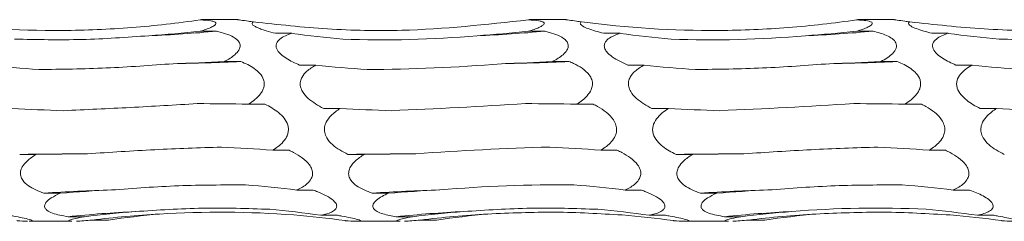
# Model space of a CAD drawing. Units: millimetres. Extents: x 250 to 14600, y 250 to 10250.
# Drawn here: x 10960 to 11038, y 8609 to 8625 of the extents above; entities that cross this region are included whole.
import ezdxf

# ---------------------------------------------------------------- set-up
doc = ezdxf.new("R2010")
doc.units = ezdxf.units.MM
doc.header["$LTSCALE"] = 50

msp = doc.modelspace()

# ---------------------------------------------------------------- linework, layer by layer
at = {"color": 7, "linetype": 'Continuous', "lineweight": 15}
for p, q in [((10977.084, 8624.905), (10974.213, 8624.905)), ((11003.084, 8624.905), (11000.213, 8624.905)), ((11029.084, 8624.905), (11026.213, 8624.905)), ((10974.123, 8623.988), (10975.42, 8623.988)), ((10980.084, 8623.821), (10981.374, 8623.821)), ((11000.123, 8623.988), (11001.42, 8623.988)), ((11006.084, 8623.821), (11007.374, 8623.821)), ((11026.123, 8623.988), (11027.42, 8623.988)), ((11032.084, 8623.821), (11033.374, 8623.821)), ((10976.035, 8621.586), (10977.333, 8621.586)), ((11002.035, 8621.586), (11003.333, 8621.586)), ((11028.035, 8621.586), (11029.333, 8621.586)), ((10981.99, 8621.302), (10983.286, 8621.302)), ((11007.99, 8621.302), (11009.286, 8621.302)), ((11033.99, 8621.302), (11035.286, 8621.302)), ((10977.948, 8618.201), (10979.246, 8618.201)), ((10983.901, 8617.86), (10985.203, 8617.86)), ((11003.948, 8618.201), (11005.246, 8618.201)), ((11009.901, 8617.86), (11011.203, 8617.86)), ((11029.948, 8618.201), (11031.246, 8618.201)), ((11035.901, 8617.86), (11037.203, 8617.86)), ((10979.861, 8614.544), (10981.16, 8614.545)), ((11005.861, 8614.544), (11007.16, 8614.545)), ((11031.861, 8614.544), (11033.16, 8614.545)), ((10959.818, 8614.217), (10961.121, 8614.217)), ((10985.818, 8614.217), (10987.121, 8614.217)), ((11011.818, 8614.217), (11013.121, 8614.217)), ((10981.775, 8611.383), (10983.072, 8611.383)), ((11007.775, 8611.383), (11009.072, 8611.383)), ((11033.775, 8611.383), (11035.072, 8611.383)), ((10961.738, 8611.139), (10963.034, 8611.139)), ((10987.738, 8611.139), (10989.034, 8611.139)), ((11013.738, 8611.139), (11015.034, 8611.139)), ((10960.576, 8608.905), (10963.958, 8608.905)), ((10963.652, 8609.271), (10964.941, 8609.271)), ((10965.558, 8609.006), (10966.85, 8609.006)), ((10983.688, 8609.381), (10984.985, 8609.381)), ((10986.576, 8608.905), (10989.958, 8608.905)), ((10989.652, 8609.271), (10990.941, 8609.271)), ((10991.558, 8609.006), (10992.85, 8609.006)), ((11009.688, 8609.381), (11010.985, 8609.381)), ((11012.577, 8608.905), (11015.958, 8608.905)), ((11015.652, 8609.271), (11016.941, 8609.271)), ((11017.558, 8609.006), (11018.85, 8609.006)), ((11035.688, 8609.381), (11036.985, 8609.381))]:
    msp.add_line(p, q, dxfattribs=at)
at = {"color": 7, "linetype": 'Continuous', "lineweight": 15, "flags": 128}
for points in [[(10965.193, 8614.26), (10964.52, 8614.257), (10963.847, 8614.253), (10963.174, 8614.248), (10962.502, 8614.243), (10961.83, 8614.237), (10961.159, 8614.231), (10960.488, 8614.224), (10959.818, 8614.217)], [(10991.193, 8614.26), (10990.52, 8614.257), (10989.847, 8614.253), (10989.174, 8614.248), (10988.502, 8614.243), (10987.83, 8614.237), (10987.159, 8614.231), (10986.488, 8614.224), (10985.818, 8614.217)], [(11017.193, 8614.26), (11016.52, 8614.257), (11015.847, 8614.253), (11015.174, 8614.248), (11014.502, 8614.243), (11013.83, 8614.237), (11013.159, 8614.231), (11012.488, 8614.224), (11011.818, 8614.217)]]:
    msp.add_lwpolyline(points, dxfattribs=at)
at = {"color": 7, "linetype": 'Continuous', "lineweight": 15}
for centre, radius, start, end in [((10965.729, 8729.068), 105.526, 272.35207, 275.26919), ((10991.73, 8729.058), 105.516, 272.35192, 275.26934), ((11017.73, 8729.062), 105.52, 272.35198, 275.26928), ((10967.665, 8835.229), 213.862, 271.15438, 272.59093), ((10993.666, 8835.207), 213.841, 271.15431, 272.59101), ((11019.666, 8835.216), 213.849, 271.15434, 272.59098), ((10971.413, 8462.914), 148.54, 91.66859, 93.73458), ((10997.413, 8462.914), 148.54, 91.66859, 93.73458), ((11023.413, 8462.915), 148.539, 91.66854, 93.73457), ((10973.348, 8517.517), 92.264, 92.71385, 96.03234), ((10999.348, 8517.512), 92.27, 92.71387, 96.03222), ((11025.348, 8517.516), 92.266, 92.71381, 96.03228), ((10975.271, 8530.638), 78.967, 93.17544, 97.0652), ((11001.271, 8530.641), 78.964, 93.17545, 97.06531), ((11027.271, 8530.638), 78.967, 93.17544, 97.0652)]:
    msp.add_arc(centre, radius, start, end, dxfattribs=at)
for centre, major_axis, ratio, start_param, end_param in [((10963.797, 8688.513), (78.625, 0.003), 0.827846, 4.792111, 4.844084), ((10991.705, 8707.653), (0.01, 84.566), 0.929749, 3.009947, 3.061647), ((10989.797, 8688.513), (78.625, 0.003), 0.827846, 4.792111, 4.844084), ((11017.705, 8707.653), (0.01, 84.566), 0.929749, 3.009947, 3.061647), ((11015.797, 8688.513), (78.625, 0.003), 0.827846, 4.792111, 4.844084), ((11043.705, 8707.653), (0.01, 84.566), 0.929749, 3.009947, 3.061647), ((10965.705, 8653.26), (78.625, 0), 0.406373, 4.792207, 4.844155), ((10991.705, 8653.26), (78.625, 0), 0.406373, 4.792207, 4.844155), ((11017.705, 8653.26), (78.625, 0), 0.406373, 4.792207, 4.844155), ((10967.617, 8685.827), (78.625, 0.001), 0.827847, 4.580607, 4.632504), ((10993.617, 8685.827), (78.625, 0.001), 0.827847, 4.580607, 4.632504), ((11019.617, 8685.827), (78.625, 0.001), 0.827847, 4.580607, 4.632504), ((11045.617, 8685.827), (78.625, 0.001), 0.827847, 4.580607, 4.632504), ((10967.617, 8610.376), (78.625, 0.001), 0.100396, 1.43902, 1.490936), ((10993.617, 8610.376), (78.625, 0.001), 0.100396, 1.43902, 1.490936), ((11019.617, 8610.376), (78.625, 0.001), 0.100396, 1.43902, 1.490936), ((10969.532, 8649.534), (78.625, -0.001), 0.406372, 4.58065, 4.632723), ((10995.532, 8649.534), (78.625, -0.001), 0.406372, 4.58065, 4.632723), ((11021.532, 8649.534), (78.625, -0.001), 0.406372, 4.58065, 4.632723), ((11047.532, 8649.534), (78.625, -0.001), 0.406372, 4.58065, 4.632723), ((10969.532, 8568.862), (78.625, 0.005), 0.586086, 1.439016, 1.490918), ((10995.532, 8568.862), (78.625, 0.005), 0.586086, 1.439016, 1.490918), ((11021.532, 8568.862), (78.625, 0.005), 0.586086, 1.439016, 1.490918), ((10971.447, 8606.392), (78.625, 0.001), 0.100395, 1.650414, 1.7025), ((10997.447, 8606.392), (78.625, 0.001), 0.100395, 1.650414, 1.7025), ((11023.447, 8606.392), (78.625, 0.001), 0.100395, 1.650414, 1.7025), ((10973.36, 8565.457), (78.625, 0.004), 0.586085, 1.650619, 1.702475), ((10971.45, 8537.433), (78.625, 0.016), 0.94876, 1.438897, 1.490829), ((10999.36, 8565.457), (78.625, 0.004), 0.586085, 1.650619, 1.702475), ((10997.45, 8537.433), (78.625, 0.016), 0.94876, 1.438897, 1.490829), ((11025.36, 8565.457), (78.625, 0.004), 0.586085, 1.650619, 1.702475), ((11023.45, 8537.433), (78.625, 0.016), 0.94876, 1.438897, 1.490829), ((10975.27, 8535.321), (78.625, 0.009), 0.948761, 1.650785, 1.70244), ((10973.363, 8522.684), (-0.005, 87.455), 0.899034, 6.151428, 6.2034), ((11001.27, 8535.321), (78.625, 0.009), 0.948761, 1.650785, 1.70244), ((10999.363, 8522.684), (-0.005, 87.455), 0.899034, 6.151428, 6.2034), ((11027.27, 8535.321), (78.625, 0.009), 0.948761, 1.650785, 1.70244), ((11025.363, 8522.684), (-0.005, 87.455), 0.899034, 6.151428, 6.2034), ((10977.181, 8522.308), (-0.003, 87.455), 0.899031, 0.079978, 0.131737), ((10975.272, 8527.711), (-0.008, 81.958), 0.959332, 6.151345, 6.203312), ((11003.181, 8522.308), (-0.003, 87.455), 0.899031, 0.079978, 0.131737), ((11001.272, 8527.711), (-0.008, 81.958), 0.959332, 6.151345, 6.203312), ((11029.181, 8522.308), (-0.003, 87.455), 0.899031, 0.079978, 0.131737), ((11027.272, 8527.711), (-0.008, 81.958), 0.959332, 6.151345, 6.203312)]:
    msp.add_ellipse(centre, major_axis=major_axis, ratio=ratio, start_param=start_param, end_param=end_param, dxfattribs=at)
for points, knots in [([(10974.121, 8624.889), (10972.326, 8624.624), (10970.52, 8624.421), (10967.794, 8624.211), (10966.882, 8624.157), (10965.053, 8624.08), (10964.134, 8624.057), (10959.549, 8624.024), (10955.921, 8624.254), (10952.334, 8624.729)], [0, 0, 0, 0, 0.25, 0.25, 0.375, 0.375, 0.5, 0.5, 1, 1, 1, 1]), ([(10974.213, 8624.902), (10974.218, 8624.903), (10974.233, 8624.905), (10974.165, 8624.895), (10974.121, 8624.889)], [0, 0, 0, 0, 0.348237, 1, 1, 1, 1]), ([(10974.121, 8624.889), (10974.427, 8624.876), (10974.719, 8624.855), (10975.071, 8624.793), (10975.175, 8624.767), (10975.287, 8624.716), (10975.317, 8624.696), (10975.357, 8624.654), (10975.368, 8624.631), (10975.368, 8624.582), (10975.357, 8624.556), (10975.317, 8624.502), (10975.287, 8624.475), (10975.175, 8624.391), (10975.073, 8624.337), (10974.836, 8624.229), (10974.704, 8624.178), (10974.424, 8624.08), (10974.276, 8624.033), (10974.123, 8623.988)], [0, 0, 0, 0, 0.25, 0.25, 0.375, 0.375, 0.4375, 0.4375, 0.5, 0.5, 0.5625, 0.5625, 0.625, 0.625, 0.75, 0.75, 0.875, 0.875, 1, 1, 1, 1]), ([(10978.334, 8624.729), (10978.201, 8624.747), (10977.829, 8624.797), (10977.388, 8624.86), (10977.129, 8624.898), (10977.073, 8624.907), (10977.09, 8624.904), (10977.095, 8624.903)], [0, 0, 0, 0, 0.206407, 0.574211, 0.775247, 0.929569, 1, 1, 1, 1]), ([(10980.084, 8623.821), (10979.83, 8623.884), (10979.585, 8623.951), (10979.235, 8624.059), (10979.121, 8624.096), (10978.902, 8624.173), (10978.797, 8624.214), (10978.604, 8624.296), (10978.516, 8624.339), (10978.366, 8624.425), (10978.306, 8624.469), (10978.23, 8624.555), (10978.216, 8624.596), (10978.239, 8624.669), (10978.277, 8624.702), (10978.334, 8624.729)], [0, 0, 0, 0, 0.25, 0.25, 0.375, 0.375, 0.5, 0.5, 0.625, 0.625, 0.75, 0.75, 0.875, 0.875, 1, 1, 1, 1]), ([(11000.121, 8624.889), (10996.779, 8624.521), (10991.486, 8623.939), (10984.191, 8624.089), (10980.29, 8624.515), (10978.334, 8624.729)], [0, 0, 0, 0, 0.460829, 0.729643, 1, 1, 1, 1]), ([(11000.213, 8624.902), (11000.218, 8624.903), (11000.233, 8624.905), (11000.165, 8624.895), (11000.121, 8624.889)], [0, 0, 0, 0, 0.348246, 1, 1, 1, 1]), ([(11000.121, 8624.889), (11000.427, 8624.876), (11000.719, 8624.855), (11001.071, 8624.793), (11001.175, 8624.767), (11001.287, 8624.716), (11001.317, 8624.696), (11001.357, 8624.654), (11001.368, 8624.631), (11001.368, 8624.582), (11001.357, 8624.556), (11001.317, 8624.502), (11001.287, 8624.475), (11001.175, 8624.391), (11001.073, 8624.337), (11000.836, 8624.229), (11000.704, 8624.178), (11000.424, 8624.08), (11000.276, 8624.033), (11000.123, 8623.988)], [0, 0, 0, 0, 0.25, 0.25, 0.375, 0.375, 0.4375, 0.4375, 0.5, 0.5, 0.5625, 0.5625, 0.625, 0.625, 0.75, 0.75, 0.875, 0.875, 1, 1, 1, 1]), ([(11004.334, 8624.729), (11004.201, 8624.747), (11003.829, 8624.797), (11003.388, 8624.86), (11003.129, 8624.898), (11003.073, 8624.907), (11003.09, 8624.904), (11003.096, 8624.903)], [0, 0, 0, 0, 0.206423, 0.574218, 0.775251, 0.929569, 1, 1, 1, 1]), ([(11006.084, 8623.821), (11005.65, 8623.938), (11005.006, 8624.111), (11004.423, 8624.375), (11004.222, 8624.54), (11004.21, 8624.654), (11004.298, 8624.707), (11004.334, 8624.729)], [0, 0, 0, 0, 0.43414, 0.643176, 0.774138, 0.905968, 1, 1, 1, 1]), ([(11026.121, 8624.889), (11024.326, 8624.624), (11022.52, 8624.421), (11019.794, 8624.211), (11018.882, 8624.157), (11017.053, 8624.08), (11016.134, 8624.057), (11011.549, 8624.024), (11007.921, 8624.254), (11004.334, 8624.729)], [0, 0, 0, 0, 0.25, 0.25, 0.375, 0.375, 0.5, 0.5, 1, 1, 1, 1]), ([(11026.213, 8624.902), (11026.218, 8624.903), (11026.233, 8624.905), (11026.165, 8624.895), (11026.121, 8624.889)], [0, 0, 0, 0, 0.348237, 1, 1, 1, 1]), ([(11026.121, 8624.889), (11026.266, 8624.881), (11026.639, 8624.863), (11027.074, 8624.806), (11027.341, 8624.701), (11027.392, 8624.587), (11027.265, 8624.439), (11026.878, 8624.231), (11026.434, 8624.08), (11026.132, 8623.99), (11026.123, 8623.988)], [0, 0, 0, 0, 0.121171, 0.311725, 0.417388, 0.523913, 0.61791, 0.752677, 0.99261, 1, 1, 1, 1]), ([(11030.334, 8624.729), (11030.201, 8624.747), (11029.829, 8624.797), (11029.388, 8624.86), (11029.129, 8624.898), (11029.073, 8624.907), (11029.09, 8624.904), (11029.096, 8624.903)], [0, 0, 0, 0, 0.206406, 0.57421, 0.775246, 0.929567, 1, 1, 1, 1]), ([(11032.084, 8623.821), (11031.65, 8623.938), (11031.006, 8624.111), (11030.423, 8624.375), (11030.222, 8624.54), (11030.21, 8624.654), (11030.298, 8624.707), (11030.334, 8624.729)], [0, 0, 0, 0, 0.434138, 0.643183, 0.774139, 0.905968, 1, 1, 1, 1]), ([(11052.121, 8624.889), (11048.779, 8624.521), (11043.486, 8623.939), (11036.191, 8624.089), (11032.29, 8624.515), (11030.334, 8624.729)], [0, 0, 0, 0, 0.460826, 0.729643, 1, 1, 1, 1]), ([(10975.42, 8623.988), (10975.54, 8623.959), (10975.903, 8623.87), (10976.477, 8623.679), (10976.986, 8623.399), (10977.252, 8623.075), (10977.304, 8622.777), (10977.177, 8622.443), (10976.789, 8622.02), (10976.345, 8621.746), (10976.044, 8621.59), (10976.035, 8621.586)], [0, 0, 0, 0, 0.080235, 0.243333, 0.407519, 0.498486, 0.590198, 0.671125, 0.787162, 0.993733, 1, 1, 1, 1]), ([(10981.99, 8621.302), (10981.614, 8621.458), (10981.255, 8621.632), (10980.767, 8621.946), (10980.613, 8622.061), (10980.353, 8622.309), (10980.244, 8622.446), (10980.153, 8622.66), (10980.135, 8622.734), (10980.128, 8622.876), (10980.139, 8622.946), (10980.21, 8623.147), (10980.31, 8623.265), (10980.557, 8623.466), (10980.707, 8623.552), (10981.027, 8623.7), (10981.197, 8623.764), (10981.374, 8623.821)], [0, 0, 0, 0, 0.25, 0.25, 0.375, 0.375, 0.5, 0.5, 0.5625, 0.5625, 0.625, 0.625, 0.75, 0.75, 0.875, 0.875, 1, 1, 1, 1]), ([(11001.42, 8623.988), (11001.54, 8623.959), (11001.903, 8623.87), (11002.477, 8623.679), (11002.986, 8623.399), (11003.252, 8623.075), (11003.304, 8622.777), (11003.177, 8622.443), (11002.789, 8622.02), (11002.345, 8621.746), (11002.044, 8621.59), (11002.035, 8621.586)], [0, 0, 0, 0, 0.080244, 0.243341, 0.407525, 0.49849, 0.590199, 0.671126, 0.787155, 0.993723, 1, 1, 1, 1]), ([(11007.99, 8621.302), (11007.557, 8621.499), (11006.915, 8621.792), (11006.332, 8622.306), (11006.128, 8622.667), (11006.121, 8622.965), (11006.288, 8623.265), (11006.694, 8623.575), (11007.122, 8623.73), (11007.374, 8623.821)], [0, 0, 0, 0, 0.291689, 0.433192, 0.521524, 0.610442, 0.690013, 0.817446, 1, 1, 1, 1]), ([(11027.42, 8623.988), (11027.797, 8623.901), (11028.163, 8623.795), (11028.652, 8623.578), (11028.802, 8623.497), (11029.061, 8623.304), (11029.169, 8623.191), (11029.259, 8622.995), (11029.276, 8622.927), (11029.282, 8622.787), (11029.271, 8622.714), (11029.223, 8622.571), (11029.186, 8622.499), (11029.093, 8622.362), (11029.037, 8622.296), (11028.851, 8622.106), (11028.702, 8621.989), (11028.384, 8621.776), (11028.213, 8621.677), (11028.035, 8621.586)], [0, 0, 0, 0, 0.25, 0.25, 0.375, 0.375, 0.5, 0.5, 0.5625, 0.5625, 0.625, 0.625, 0.6875, 0.6875, 0.75, 0.75, 0.875, 0.875, 1, 1, 1, 1]), ([(11033.99, 8621.302), (11033.614, 8621.458), (11033.255, 8621.632), (11032.767, 8621.946), (11032.613, 8622.061), (11032.353, 8622.309), (11032.244, 8622.446), (11032.153, 8622.66), (11032.135, 8622.734), (11032.128, 8622.876), (11032.139, 8622.946), (11032.21, 8623.147), (11032.31, 8623.265), (11032.557, 8623.466), (11032.707, 8623.552), (11033.027, 8623.7), (11033.197, 8623.764), (11033.374, 8623.821)], [0, 0, 0, 0, 0.25, 0.25, 0.375, 0.375, 0.5, 0.5, 0.5625, 0.5625, 0.625, 0.625, 0.75, 0.75, 0.875, 0.875, 1, 1, 1, 1]), ([(10970.06, 8623.631), (10968.291, 8623.504), (10964.742, 8623.251), (10961.194, 8623.323), (10959.416, 8623.358)], [0, 0, 0, 0, 0.498789, 1, 1, 1, 1]), ([(11048.06, 8623.631), (11046.291, 8623.504), (11042.742, 8623.251), (11039.194, 8623.323), (11037.416, 8623.358)], [0, 0, 0, 0, 0.498789, 1, 1, 1, 1]), ([(10971.974, 8621.41), (10970.207, 8621.281), (10966.663, 8621.02), (10963.12, 8620.97), (10961.344, 8620.945)], [0, 0, 0, 0, 0.498793, 1, 1, 1, 1]), ([(10977.333, 8621.586), (10977.709, 8621.434), (10978.075, 8621.255), (10978.564, 8620.91), (10978.715, 8620.783), (10978.974, 8620.489), (10979.081, 8620.322), (10979.171, 8620.042), (10979.188, 8619.946), (10979.195, 8619.751), (10979.183, 8619.651), (10979.135, 8619.457), (10979.098, 8619.362), (10979.005, 8619.18), (10978.95, 8619.094), (10978.764, 8618.848), (10978.614, 8618.7), (10978.296, 8618.434), (10978.126, 8618.313), (10977.948, 8618.201)], [0, 0, 0, 0, 0.25, 0.25, 0.375, 0.375, 0.5, 0.5, 0.5625, 0.5625, 0.625, 0.625, 0.6875, 0.6875, 0.75, 0.75, 0.875, 0.875, 1, 1, 1, 1]), ([(11003.333, 8621.586), (11003.453, 8621.535), (11003.816, 8621.382), (11004.389, 8621.066), (11004.898, 8620.629), (11005.165, 8620.153), (11005.216, 8619.735), (11005.089, 8619.284), (11004.702, 8618.735), (11004.258, 8618.397), (11003.957, 8618.207), (11003.948, 8618.201)], [0, 0, 0, 0, 0.0801395, 0.2432785, 0.40751, 0.4984807, 0.5901955, 0.6711282, 0.7871643, 0.9937509, 1, 1, 1, 1]), ([(11023.974, 8621.41), (11022.207, 8621.281), (11018.663, 8621.02), (11015.12, 8620.97), (11013.344, 8620.945)], [0, 0, 0, 0, 0.498793, 1, 1, 1, 1]), ([(11029.333, 8621.586), (11029.709, 8621.434), (11030.075, 8621.255), (11030.564, 8620.91), (11030.715, 8620.783), (11030.974, 8620.489), (11031.081, 8620.322), (11031.171, 8620.042), (11031.188, 8619.946), (11031.195, 8619.751), (11031.183, 8619.651), (11031.135, 8619.457), (11031.098, 8619.362), (11031.005, 8619.18), (11030.95, 8619.094), (11030.764, 8618.848), (11030.614, 8618.7), (11030.296, 8618.434), (11030.126, 8618.313), (11029.948, 8618.201)], [0, 0, 0, 0, 0.25, 0.25, 0.375, 0.375, 0.5, 0.5, 0.5625, 0.5625, 0.625, 0.625, 0.6875, 0.6875, 0.75, 0.75, 0.875, 0.875, 1, 1, 1, 1]), ([(10983.901, 8617.86), (10983.469, 8618.096), (10982.826, 8618.447), (10982.244, 8619.104), (10982.04, 8619.584), (10982.032, 8619.997), (10982.2, 8620.43), (10982.605, 8620.899), (10983.034, 8621.152), (10983.286, 8621.302)], [0, 0, 0, 0, 0.2913954, 0.4330156, 0.5213469, 0.6102632, 0.689832, 0.8172174, 1, 1, 1, 1]), ([(11009.901, 8617.86), (11009.469, 8618.096), (11008.826, 8618.448), (11008.244, 8619.104), (11008.04, 8619.584), (11008.032, 8619.997), (11008.2, 8620.43), (11008.605, 8620.899), (11009.034, 8621.152), (11009.286, 8621.302)], [0, 0, 0, 0, 0.2913891, 0.4330109, 0.5213432, 0.6102608, 0.6898306, 0.8172245, 1, 1, 1, 1]), ([(11035.901, 8617.86), (11035.525, 8618.045), (11035.166, 8618.255), (11034.678, 8618.647), (11034.524, 8618.791), (11034.264, 8619.111), (11034.156, 8619.291), (11034.065, 8619.579), (11034.047, 8619.679), (11034.039, 8619.875), (11034.05, 8619.974), (11034.122, 8620.259), (11034.221, 8620.432), (11034.469, 8620.735), (11034.619, 8620.868), (11034.939, 8621.104), (11035.109, 8621.207), (11035.286, 8621.302)], [0, 0, 0, 0, 0.25, 0.25, 0.375, 0.375, 0.5, 0.5, 0.5625, 0.5625, 0.625, 0.625, 0.75, 0.75, 0.875, 0.875, 1, 1, 1, 1]), ([(10973.889, 8618.244), (10972.124, 8618.138), (10968.586, 8617.925), (10965.048, 8617.765), (10963.274, 8617.684)], [0, 0, 0, 0, 0.498799, 1, 1, 1, 1]), ([(10979.246, 8618.201), (10979.622, 8618.016), (10979.989, 8617.802), (10980.478, 8617.4), (10980.628, 8617.254), (10980.887, 8616.923), (10980.995, 8616.737), (10981.085, 8616.431), (10981.102, 8616.327), (10981.108, 8616.118), (10981.097, 8616.011), (10981.049, 8615.808), (10981.012, 8615.708), (10980.919, 8615.521), (10980.863, 8615.433), (10980.677, 8615.183), (10980.528, 8615.035), (10980.21, 8614.771), (10980.039, 8614.653), (10979.861, 8614.544)], [0, 0, 0, 0, 0.25, 0.25, 0.375, 0.375, 0.5, 0.5, 0.5625, 0.5625, 0.625, 0.625, 0.6875, 0.6875, 0.75, 0.75, 0.875, 0.875, 1, 1, 1, 1]), ([(10985.818, 8614.217), (10985.385, 8614.443), (10984.742, 8614.78), (10984.159, 8615.441), (10983.956, 8615.94), (10983.949, 8616.381), (10984.116, 8616.856), (10984.522, 8617.386), (10984.951, 8617.684), (10985.203, 8617.86)], [0, 0, 0, 0, 0.292043, 0.433264, 0.52156, 0.61044, 0.689977, 0.81741, 1, 1, 1, 1]), ([(11005.246, 8618.201), (11005.366, 8618.14), (11005.73, 8617.954), (11006.303, 8617.579), (11006.812, 8617.078), (11007.078, 8616.55), (11007.13, 8616.099), (11007.003, 8615.626), (11006.615, 8615.066), (11006.171, 8614.734), (11005.87, 8614.55), (11005.861, 8614.544)], [0, 0, 0, 0, 0.080418, 0.243436, 0.407551, 0.498509, 0.590212, 0.67113, 0.78715, 0.993696, 1, 1, 1, 1]), ([(11011.818, 8614.217), (11011.443, 8614.393), (11011.083, 8614.594), (11010.595, 8614.981), (11010.441, 8615.125), (11010.181, 8615.449), (11010.072, 8615.633), (11009.981, 8615.935), (11009.963, 8616.041), (11009.956, 8616.25), (11009.966, 8616.356), (11010.038, 8616.666), (11010.138, 8616.859), (11010.385, 8617.2), (11010.536, 8617.352), (11010.855, 8617.626), (11011.026, 8617.747), (11011.203, 8617.86)], [0, 0, 0, 0, 0.25, 0.25, 0.375, 0.375, 0.5, 0.5, 0.5625, 0.5625, 0.625, 0.625, 0.75, 0.75, 0.875, 0.875, 1, 1, 1, 1]), ([(11031.246, 8618.201), (11031.366, 8618.14), (11031.73, 8617.954), (11032.303, 8617.579), (11032.812, 8617.078), (11033.078, 8616.55), (11033.13, 8616.099), (11033.003, 8615.626), (11032.615, 8615.066), (11032.171, 8614.734), (11031.87, 8614.55), (11031.861, 8614.544)], [0, 0, 0, 0, 0.0804176, 0.243446, 0.4075613, 0.4985197, 0.5902211, 0.6711398, 0.7871594, 0.9937062, 1, 1, 1, 1]), ([(11037.818, 8614.217), (11037.385, 8614.443), (11036.742, 8614.78), (11036.159, 8615.441), (11035.956, 8615.94), (11035.949, 8616.381), (11036.116, 8616.856), (11036.522, 8617.386), (11036.951, 8617.684), (11037.203, 8617.86)], [0, 0, 0, 0, 0.292049, 0.433268, 0.521559, 0.610438, 0.689974, 0.817412, 1, 1, 1, 1]), ([(10975.804, 8614.797), (10974.039, 8614.737), (10970.503, 8614.616), (10966.966, 8614.379), (10965.193, 8614.26)], [0, 0, 0, 0, 0.498801, 1, 1, 1, 1]), ([(10981.16, 8614.545), (10981.28, 8614.485), (10981.644, 8614.306), (10982.218, 8613.95), (10982.726, 8613.49), (10982.992, 8613.021), (10983.044, 8612.632), (10982.917, 8612.237), (10982.529, 8611.783), (10982.085, 8611.527), (10981.784, 8611.388), (10981.775, 8611.383)], [0, 0, 0, 0, 0.08085, 0.243697, 0.407635, 0.498567, 0.590245, 0.671137, 0.787122, 0.993611, 1, 1, 1, 1]), ([(11007.16, 8614.545), (11007.28, 8614.485), (11007.644, 8614.306), (11008.218, 8613.95), (11008.726, 8613.49), (11008.992, 8613.021), (11009.044, 8612.632), (11008.917, 8612.237), (11008.529, 8611.783), (11008.085, 8611.527), (11007.784, 8611.388), (11007.775, 8611.383)], [0, 0, 0, 0, 0.080841, 0.243699, 0.407631, 0.498569, 0.590248, 0.671144, 0.787129, 0.993621, 1, 1, 1, 1]), ([(11027.804, 8614.797), (11026.039, 8614.737), (11022.503, 8614.616), (11018.966, 8614.379), (11017.193, 8614.26)], [0, 0, 0, 0, 0.498798, 1, 1, 1, 1]), ([(11033.16, 8614.545), (11033.28, 8614.485), (11033.644, 8614.306), (11034.218, 8613.95), (11034.726, 8613.49), (11034.992, 8613.021), (11035.044, 8612.632), (11034.917, 8612.237), (11034.529, 8611.783), (11034.085, 8611.527), (11033.784, 8611.388), (11033.775, 8611.383)], [0, 0, 0, 0, 0.080849, 0.243695, 0.407632, 0.498568, 0.590246, 0.67114, 0.787123, 0.993611, 1, 1, 1, 1]), ([(10961.738, 8611.139), (10961.303, 8611.308), (10960.659, 8611.558), (10960.077, 8612.087), (10959.874, 8612.499), (10959.868, 8612.875), (10960.035, 8613.292), (10960.441, 8613.771), (10960.869, 8614.052), (10961.121, 8614.217)], [0, 0, 0, 0, 0.2931335, 0.4337423, 0.5219958, 0.6108321, 0.6903298, 0.8178636, 1, 1, 1, 1]), ([(10987.738, 8611.139), (10987.303, 8611.308), (10986.659, 8611.558), (10986.077, 8612.087), (10985.874, 8612.499), (10985.868, 8612.875), (10986.035, 8613.292), (10986.441, 8613.771), (10986.869, 8614.052), (10987.121, 8614.217)], [0, 0, 0, 0, 0.293143, 0.433751, 0.522, 0.610836, 0.690338, 0.817864, 1, 1, 1, 1]), ([(11013.738, 8611.139), (11013.303, 8611.308), (11012.659, 8611.558), (11012.077, 8612.087), (11011.874, 8612.499), (11011.868, 8612.875), (11012.035, 8613.292), (11012.441, 8613.771), (11012.869, 8614.052), (11013.121, 8614.217)], [0, 0, 0, 0, 0.293134, 0.433744, 0.521997, 0.610834, 0.690336, 0.817863, 1, 1, 1, 1]), ([(10977.715, 8611.792), (10975.948, 8611.791), (10972.406, 8611.787), (10968.863, 8611.523), (10967.088, 8611.391)], [0, 0, 0, 0, 0.498795, 1, 1, 1, 1]), ([(10983.072, 8611.383), (10983.193, 8611.339), (10983.557, 8611.203), (10984.131, 8610.943), (10984.639, 8610.619), (10984.905, 8610.308), (10984.957, 8610.062), (10984.83, 8609.827), (10984.442, 8609.575), (10983.998, 8609.449), (10983.697, 8609.383), (10983.688, 8609.381)], [0, 0, 0, 0, 0.080892, 0.243722, 0.407639, 0.498568, 0.590243, 0.671131, 0.787112, 0.993595, 1, 1, 1, 1]), ([(11009.072, 8611.383), (11009.193, 8611.339), (11009.557, 8611.203), (11010.131, 8610.943), (11010.639, 8610.619), (11010.905, 8610.308), (11010.957, 8610.062), (11010.829, 8609.827), (11010.442, 8609.575), (11009.998, 8609.449), (11009.697, 8609.383), (11009.688, 8609.381)], [0, 0, 0, 0, 0.080902, 0.24373, 0.407637, 0.49857, 0.590244, 0.671135, 0.787114, 0.993595, 1, 1, 1, 1]), ([(11029.715, 8611.792), (11027.948, 8611.791), (11024.406, 8611.787), (11020.863, 8611.523), (11019.088, 8611.391)], [0, 0, 0, 0, 0.4987976, 1, 1, 1, 1]), ([(11035.072, 8611.383), (11035.449, 8611.248), (11035.815, 8611.096), (11036.304, 8610.828), (11036.455, 8610.734), (11036.714, 8610.528), (11036.822, 8610.417), (11036.911, 8610.244), (11036.928, 8610.187), (11036.935, 8610.075), (11036.924, 8610.02), (11036.876, 8609.918), (11036.838, 8609.869), (11036.745, 8609.781), (11036.69, 8609.741), (11036.504, 8609.63), (11036.354, 8609.568), (11036.036, 8609.464), (11035.866, 8609.42), (11035.688, 8609.381)], [0, 0, 0, 0, 0.25, 0.25, 0.375, 0.375, 0.5, 0.5, 0.5625, 0.5625, 0.625, 0.625, 0.6875, 0.6875, 0.75, 0.75, 0.875, 0.875, 1, 1, 1, 1]), ([(10963.652, 8609.271), (10963.216, 8609.346), (10962.572, 8609.458), (10961.99, 8609.742), (10961.788, 8609.981), (10961.781, 8610.214), (10961.949, 8610.486), (10962.355, 8610.814), (10962.783, 8611.018), (10963.034, 8611.139)], [0, 0, 0, 0, 0.293332, 0.433878, 0.522139, 0.610984, 0.690495, 0.818057, 1, 1, 1, 1]), ([(10989.652, 8609.271), (10989.276, 8609.327), (10988.916, 8609.395), (10988.429, 8609.546), (10988.274, 8609.605), (10988.014, 8609.746), (10987.905, 8609.831), (10987.813, 8609.98), (10987.795, 8610.034), (10987.788, 8610.144), (10987.798, 8610.202), (10987.869, 8610.375), (10987.969, 8610.489), (10988.216, 8610.698), (10988.367, 8610.796), (10988.686, 8610.977), (10988.857, 8611.06), (10989.034, 8611.139)], [0, 0, 0, 0, 0.25, 0.25, 0.375, 0.375, 0.5, 0.5, 0.5625, 0.5625, 0.625, 0.625, 0.75, 0.75, 0.875, 0.875, 1, 1, 1, 1]), ([(11015.652, 8609.271), (11015.216, 8609.346), (11014.572, 8609.458), (11013.99, 8609.742), (11013.788, 8609.981), (11013.781, 8610.214), (11013.949, 8610.486), (11014.355, 8610.814), (11014.783, 8611.018), (11015.034, 8611.139)], [0, 0, 0, 0, 0.293332, 0.433878, 0.522139, 0.610984, 0.690495, 0.818057, 1, 1, 1, 1]), ([(10979.625, 8609.861), (10977.855, 8609.918), (10974.306, 8610.033), (10970.758, 8609.797), (10968.979, 8609.678)], [0, 0, 0, 0, 0.498789, 1, 1, 1, 1]), ([(11005.625, 8609.861), (11003.855, 8609.918), (11000.306, 8610.033), (10996.758, 8609.797), (10994.979, 8609.678)], [0, 0, 0, 0, 0.498794, 1, 1, 1, 1]), ([(11007.537, 8609.408), (11005.768, 8609.512), (11002.221, 8609.721), (10998.674, 8609.563), (10996.896, 8609.484)], [0, 0, 0, 0, 0.498789, 1, 1, 1, 1]), ([(11033.537, 8609.408), (11031.768, 8609.512), (11028.221, 8609.721), (11024.674, 8609.563), (11022.896, 8609.484)], [0, 0, 0, 0, 0.498795, 1, 1, 1, 1]), ([(10958.985, 8609.381), (10959.105, 8609.361), (10959.468, 8609.298), (10960.042, 8609.186), (10960.55, 8609.068), (10960.818, 8608.979), (10960.865, 8608.929), (10960.776, 8608.906), (10960.636, 8608.908), (10960.576, 8608.909)], [0, 0, 0, 0, 0.11008, 0.333015, 0.557432, 0.681831, 0.807246, 0.917913, 1, 1, 1, 1]), ([(10960.425, 8608.909), (10960.171, 8608.922), (10959.91, 8608.936), (10959.609, 8608.958), (10959.6, 8608.958)], [0, 0, 0, 0, 0.970254, 1, 1, 1, 1]), ([(10963.958, 8608.908), (10963.932, 8608.907), (10963.808, 8608.903), (10963.702, 8608.918), (10963.687, 8608.957), (10963.856, 8609.027), (10964.261, 8609.135), (10964.689, 8609.221), (10964.941, 8609.271)], [0, 0, 0, 0, 0.041209, 0.190668, 0.341119, 0.475758, 0.691515, 1, 1, 1, 1]), ([(10965.558, 8609.006), (10965.099, 8608.966), (10964.63, 8608.926), (10964.315, 8608.918), (10964.308, 8608.918)], [0, 0, 0, 0, 0.97793, 1, 1, 1, 1]), ([(10984.985, 8609.381), (10985.105, 8609.361), (10985.468, 8609.298), (10986.042, 8609.186), (10986.55, 8609.067), (10986.817, 8608.979), (10986.868, 8608.929), (10986.741, 8608.903), (10986.354, 8608.906), (10985.91, 8608.936), (10985.609, 8608.958), (10985.6, 8608.958)], [0, 0, 0, 0, 0.080494, 0.243481, 0.407568, 0.498521, 0.590217, 0.67113, 0.787142, 0.993678, 1, 1, 1, 1]), ([(10989.958, 8608.908), (10989.932, 8608.907), (10989.808, 8608.903), (10989.702, 8608.918), (10989.687, 8608.957), (10989.856, 8609.027), (10990.261, 8609.135), (10990.689, 8609.221), (10990.941, 8609.271)], [0, 0, 0, 0, 0.041209, 0.190667, 0.341117, 0.475749, 0.691517, 1, 1, 1, 1]), ([(10991.558, 8609.006), (10991.099, 8608.966), (10990.631, 8608.926), (10990.315, 8608.918), (10990.308, 8608.918)], [0, 0, 0, 0, 0.9779051, 1, 1, 1, 1]), ([(11010.985, 8609.381), (11011.105, 8609.361), (11011.468, 8609.298), (11012.042, 8609.186), (11012.55, 8609.067), (11012.817, 8608.979), (11012.868, 8608.929), (11012.741, 8608.903), (11012.354, 8608.906), (11011.91, 8608.936), (11011.609, 8608.958), (11011.6, 8608.958)], [0, 0, 0, 0, 0.080485, 0.243484, 0.407565, 0.49852, 0.590217, 0.671131, 0.787139, 0.993678, 1, 1, 1, 1]), ([(11015.958, 8608.908), (11015.932, 8608.907), (11015.808, 8608.903), (11015.702, 8608.918), (11015.687, 8608.957), (11015.856, 8609.027), (11016.261, 8609.135), (11016.689, 8609.221), (11016.941, 8609.271)], [0, 0, 0, 0, 0.041209, 0.190668, 0.341119, 0.475758, 0.691515, 1, 1, 1, 1]), ([(11017.558, 8609.006), (11017.099, 8608.966), (11016.631, 8608.926), (11016.315, 8608.918), (11016.308, 8608.918)], [0, 0, 0, 0, 0.977904, 1, 1, 1, 1]), ([(11036.985, 8609.381), (11037.105, 8609.361), (11037.468, 8609.298), (11038.042, 8609.186), (11038.55, 8609.067), (11038.817, 8608.979), (11038.868, 8608.929), (11038.741, 8608.903), (11038.354, 8608.906), (11037.91, 8608.936), (11037.609, 8608.958), (11037.6, 8608.958)], [0, 0, 0, 0, 0.0804942, 0.2434901, 0.407569, 0.4985218, 0.5902173, 0.6711301, 0.7871423, 0.9936781, 1, 1, 1, 1])]:
    msp.add_open_spline(points, degree=3, knots=knots, dxfattribs=at)
for points in [[(10996.06, 8623.631), (10992.493, 8623.321), (10988.945, 8623.234), (10985.416, 8623.358)], [(11022.06, 8623.631), (11018.493, 8623.321), (11014.945, 8623.234), (11011.416, 8623.358)], [(10997.974, 8621.41), (10994.411, 8621.113), (10990.867, 8620.961), (10987.344, 8620.945)], [(10999.889, 8618.244), (10996.331, 8618.021), (10992.793, 8617.836), (10989.274, 8617.684)], [(11025.889, 8618.244), (11022.331, 8618.021), (11018.793, 8617.836), (11015.274, 8617.684)], [(11001.804, 8614.797), (10998.247, 8614.694), (10994.71, 8614.516), (10991.193, 8614.26)], [(11003.715, 8611.792), (11000.153, 8611.832), (10996.611, 8611.698), (10993.088, 8611.391)], [(10981.537, 8609.408), (10977.97, 8609.68), (10974.424, 8609.702), (10970.896, 8609.484)], [(11031.625, 8609.861), (11028.057, 8610.035), (11024.508, 8609.972), (11020.979, 8609.678)]]:
    msp.add_open_spline(points, degree=3, dxfattribs=at)

doc.saveas('drawing.dxf')
